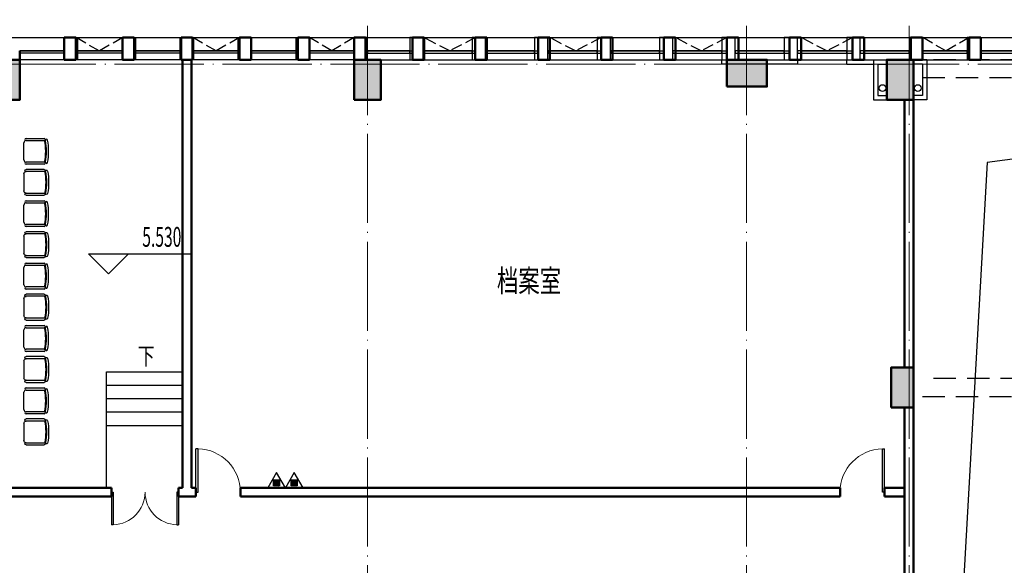
# Model space of a CAD drawing. Units: millimetres. Extents: x 686799 to 812799, y -212469 to -123369.
# Drawn here: x 742483 to 764568, y -163359 to -151119 of the extents above; entities that cross this region are included whole.
import ezdxf

# ---------------------------------------------------------------- set-up
doc = ezdxf.new("R2010")
doc.units = ezdxf.units.MM
doc.header["$LTSCALE"] = 1000
for name, pattern in [('__DASH', [0.35, 0.25, -0.1]), ('DASHED', [0.75, 0.5, -0.25]), ('DOTE', [2.42, 2, -0.2, 0.02, -0.2])]:
    doc.linetypes.add(name, pattern=pattern)
doc.layers.get('0').update_dxf_attribs({"lineweight": 25})
for name, color, linetype, lineweight in [('COLUMN', 31, 'Continuous', 50), ('DIM_ELEV_标高', 1, 'Continuous', 25), ('DIM_SYMB', 3, 'Continuous', 25), ('DOOR', 4, 'Continuous', 25), ('DOTE_轴线', 1, 'DOTE', 13), ('LINE_看线', 61, 'Continuous', 25), ('PUB_TEXT', 7, 'Continuous', 25), ('STAIR', 73, 'Continuous', 25), ('WALL', 40, 'Continuous', 50), ('WINDOW', 4, 'Continuous', 25), ('投影线', 60, 'Continuous', 25), ('水管井墙体', 7, 'Continuous', 25), ('计算面积', 12, 'Continuous', 25)]:
    doc.layers.add(name, color=color, linetype=linetype, lineweight=lineweight)
for name, color, linetype in [('EQUIP_灭火器', 7, 'Continuous'), ('I-活动家具', 252, 'Continuous'), ('PIPE-消防', 1, 'TG_X'), ('PUB_HATCH', 8, 'Continuous'), ('S-梁-不可见线', 140, 'DASHED'), ('VPIPE-雨水', 4, 'Continuous'), ('面层', 155, 'Continuous')]:
    doc.layers.add(name, color=color, linetype=linetype)
doc.styles.add('_DIM_WINDOW', font='txt', dxfattribs={"width": 0.7})
doc.styles.add('_TCH_DIM', font='SIMPLEX', dxfattribs={"width": 0.7, "bigfont": 'GBHZFS'})
doc.styles.add('TG_LINETYPE', font='SIMPLEX', dxfattribs={"width": 0.8, "height": 3.5, "bigfont": 'HZTXT'})
doc.linetypes.add('TG_X', pattern='A,2,-0.3,["X",TG_LINETYPE,S=0.1,R=0,X=-0.23,Y=-0.15],0', length=2.3)

# ---------------------------------------------------------------- blocks, each defined once
blk = doc.blocks.new('A$C6E1B4B0B')
for p, q in [((48, 533), (456, 533)), ((48, 485), (483, 485)), ((0, 50), (0, 436)), ((483, 1), (48, 1)), ((456, -47), (48, -47))]:
    blk.add_line(p, q)
for centre, radius, start, end in [((48, 436), 48.3, 90, 180), ((48, 509), 24.2, 90, 270), ((456, 509), 24.2, 270, 90), ((507, 490), 24.2, 11.6097, 191.6097), ((-693, 243), 1249, 348.3903, 11.6097), ((48, 50), 48.3, 180, 270), ((48, -23), 24.2, 90, 270), ((456, -23), 24.2, 270, 90), ((507, -4), 24.2, 168.3903, 348.3903)]:
    blk.add_arc(centre, radius, start, end)
at = {"color": 8}
for radius, start, end in [(1182, 348.1977, 11.8023), (1201, 348.3903, 11.6097)]:
    blk.add_arc((-693, 243), radius, start, end, dxfattribs=at)
blk = doc.blocks.new('$TwtSys$00000546')
h = blk.add_hatch()
h.set_pattern_fill('ANSI31', color=256, scale=200, style=0)
h.set_pattern_definition([(45, (-38543.802, -6670.83), (-17.67767, 17.67767), [])])
h.paths.add_polyline_path([(-65, 174), (65, 174), (65, 44), (-65, 44)])
for points in [[(0, 344), (-198, 0), (198, 0)], [(-65, 174), (65, 174), (65, 44), (-65, 44)]]:
    blk.add_lwpolyline(points, close=True)
blk = doc.blocks.new('2FXFS')
at = {"layer": 'EQUIP_灭火器'}
for p in [(748244, -161619), (748641, -161619)]:
    blk.add_blockref('$TwtSys$00000546', p, dxfattribs=at)
blk = doc.blocks.new('2FSGJ')
at = {"layer": 'VPIPE-雨水'}
for centre in [(761835, -152645), (762626, -152645)]:
    blk.add_circle(centre, 75, dxfattribs=at)
blk = doc.blocks.new('$WINLIB2D$00000004')
at = {"color": 0}
for points in [[(-0.5, 0.5), (-0.5, -0.5)], [(-0.5, 0.5), (0.5, 0.5)], [(0.5, -0.5), (0.5, 0.5)], [(-0.5, 0.241), (0.5, 0.241)], [(-0.5, -0.5), (0.5, -0.5)]]:
    blk.add_lwpolyline(points, dxfattribs=at)
blk = doc.blocks.new('22323232')
at = {"layer": 'WALL'}
for p, q in [((749983, -269219), (749983, -268719)), ((749983, -268719), (750243, -268719)), ((750243, -269219), (750243, -268719)), ((750243, -268719), (750243, -268919)), ((751293, -269219), (751293, -268719)), ((751293, -268719), (751553, -268719)), ((751293, -268719), (751293, -268919)), ((751553, -268719), (751553, -268919)), ((751553, -269219), (751553, -268719)), ((752703, -269219), (752703, -268719)), ((752703, -268719), (752963, -268719)), ((752703, -268719), (752703, -268919)), ((752963, -268719), (752963, -268919)), ((752963, -269219), (752963, -268719)), ((754113, -269219), (754113, -268719)), ((754113, -268719), (754373, -268719)), ((754113, -268719), (754113, -268919)), ((754373, -268719), (754373, -268919)), ((754373, -269219), (754373, -268719)), ((755523, -269219), (755523, -268719)), ((755523, -268719), (755783, -268719)), ((755523, -268719), (755523, -268919)), ((755783, -268719), (755783, -268919)), ((755783, -269219), (755783, -268719)), ((756933, -269219), (756933, -268719)), ((756933, -268719), (757193, -268719)), ((756933, -268719), (756933, -268919)), ((757193, -268719), (757193, -268919)), ((757193, -269219), (757193, -268719)), ((758343, -269219), (758343, -268719)), ((758343, -268719), (758603, -268719)), ((758343, -268719), (758343, -268919)), ((758603, -268719), (758603, -268919)), ((758603, -269219), (758603, -268719)), ((759753, -269219), (759753, -268719)), ((759753, -268719), (760013, -268719)), ((759753, -268719), (759753, -268919)), ((760013, -268719), (760013, -268919)), ((760013, -269219), (760013, -268719)), ((761163, -268719), (761163, -268919)), ((761163, -269219), (761163, -268719)), ((761163, -268719), (761423, -268719)), ((761423, -268719), (761423, -268919)), ((761423, -269219), (761423, -268719)), ((762473, -268719), (762473, -268919)), ((762473, -269219), (762473, -268719)), ((762473, -268719), (762733, -268719)), ((762733, -269219), (762733, -268719)), ((749983, -269219), (750243, -269219)), ((751293, -269219), (751553, -269219)), ((752703, -269219), (752963, -269219)), ((754113, -269219), (754373, -269219)), ((755523, -269219), (755783, -269219)), ((756933, -269219), (757193, -269219)), ((758343, -269219), (758603, -269219)), ((759753, -269219), (760013, -269219)), ((761163, -269219), (761423, -269219)), ((762473, -269219), (762733, -269219))]:
    blk.add_line(p, q, dxfattribs=at)
at = {"layer": 'WINDOW', "yscale": 200}
for p, xscale, zscale, rotation in [((750768, -268819), -1050, -1050, 179.9999999997078), ((752128, -268819), -1150, -1150, 179.99999999971), ((753538, -268819), -1150, -1150, 179.99999999971), ((754948, -268819), -1150, -1150, 179.99999999971), ((756358, -268819), -1150, -1150, 179.99999999971), ((757768, -268819), -1150, -1150, 179.99999999971), ((759178, -268819), -1150, -1150, 179.99999999971), ((760588, -268819), -1150, -1150, 179.99999999971), ((761948, -268819), -1050, -1050, 179.9999999997078)]:
    blk.add_blockref('$WINLIB2D$00000004', p, dxfattribs=dict(at, xscale=xscale, zscale=zscale, rotation=rotation))
blk = doc.blocks.new('dsdsdsds')
at = {"layer": 'WALL'}
for p, q in [((743483, -787419), (743483, -787919)), ((743743, -787419), (743483, -787419)), ((743743, -787419), (743743, -787919)), ((744793, -787419), (744793, -787919)), ((745053, -787419), (744793, -787419)), ((745053, -787419), (745053, -787919)), ((746103, -787419), (746103, -787919)), ((746363, -787419), (746103, -787419)), ((746363, -787419), (746363, -787919)), ((747413, -787419), (747413, -787919)), ((747673, -787419), (747413, -787419)), ((747673, -787419), (747673, -787919)), ((748723, -787419), (748723, -787919)), ((748983, -787419), (748723, -787419)), ((748983, -787419), (748983, -787919)), ((742483, -787919), (742483, -787719)), ((743483, -787919), (743483, -787719)), ((743743, -787919), (743743, -787719)), ((744793, -787919), (744793, -787719)), ((745053, -787919), (745053, -787719)), ((746103, -787919), (746103, -787719)), ((746363, -787919), (746363, -787719)), ((747413, -787919), (747413, -787719)), ((747673, -787919), (747673, -787719)), ((748723, -787919), (748723, -787719)), ((748983, -787919), (748983, -787719)), ((749983, -787919), (749983, -787719)), ((743743, -787919), (743483, -787919)), ((745053, -787919), (744793, -787919)), ((746363, -787919), (746103, -787919)), ((747673, -787919), (747413, -787919)), ((748983, -787919), (748723, -787919))]:
    blk.add_line(p, q, dxfattribs=at)
at = {"layer": 'WINDOW', "yscale": 200}
for p, xscale, zscale, rotation in [((742983, -787819), -1000, -1000, 359.9999999996464), ((744268, -787819), -1050, -1050, 359.9999999996506), ((745578, -787819), -1050, -1050, 359.9999999996506), ((746888, -787819), -1050, -1050, 359.9999999996506), ((748198, -787819), -1050, -1050, 359.9999999996506), ((749483, -787819), -1000, -1000, 359.9999999996464)]:
    blk.add_blockref('$WINLIB2D$00000004', p, dxfattribs=dict(at, xscale=xscale, zscale=zscale, rotation=rotation))
blk = doc.blocks.new('1112233444')
at = {"layer": 'WALL'}
for p, q in [((715323, -151519), (715323, -152019)), ((715583, -151519), (715323, -151519)), ((715583, -151519), (715583, -152019)), ((716633, -151519), (716633, -152019)), ((716893, -151519), (716633, -151519)), ((716893, -151519), (716893, -152019)), ((717943, -151519), (717943, -152019)), ((718203, -151519), (717943, -151519)), ((718203, -151519), (718203, -152019)), ((719253, -151519), (719253, -152019)), ((719513, -151519), (719253, -151519)), ((719513, -151519), (719513, -152019)), ((720563, -151519), (720563, -152019)), ((720823, -151519), (720563, -151519)), ((720823, -151519), (720823, -152019)), ((721873, -151519), (721873, -152019)), ((722133, -151519), (721873, -151519)), ((722133, -151519), (722133, -152019)), ((723183, -151519), (723183, -152019)), ((723443, -151519), (723183, -151519)), ((723443, -151519), (723443, -152019)), ((724493, -151519), (724493, -152019)), ((724753, -151519), (724493, -151519)), ((724753, -151519), (724753, -152019)), ((725803, -151519), (725803, -152019)), ((726063, -151519), (725803, -151519)), ((726063, -151519), (726063, -152019)), ((727113, -151519), (727113, -152019)), ((727373, -151519), (727113, -151519)), ((727373, -151519), (727373, -152019)), ((728423, -151519), (728423, -152019)), ((728683, -151519), (728423, -151519)), ((728683, -151519), (728683, -152019)), ((714323, -152019), (714323, -151819)), ((715323, -152019), (715323, -151819)), ((715583, -152019), (715583, -151819)), ((716633, -152019), (716633, -151819)), ((716893, -152019), (716893, -151819)), ((717943, -152019), (717943, -151819)), ((718203, -152019), (718203, -151819)), ((719253, -152019), (719253, -151819)), ((719513, -152019), (719513, -151819)), ((720563, -152019), (720563, -151819)), ((720823, -152019), (720823, -151819)), ((721873, -152019), (721873, -151819)), ((722133, -152019), (722133, -151819)), ((723183, -152019), (723183, -151819)), ((723443, -152019), (723443, -151819)), ((724493, -152019), (724493, -151819)), ((724753, -152019), (724753, -151819)), ((725803, -152019), (725803, -151819)), ((726063, -152019), (726063, -151819)), ((727113, -152019), (727113, -151819)), ((727373, -152019), (727373, -151819)), ((728423, -152019), (728423, -151819)), ((728683, -152019), (728683, -151819)), ((729733, -152019), (729733, -151819)), ((715583, -152019), (715323, -152019)), ((716893, -152019), (716633, -152019)), ((718203, -152019), (717943, -152019)), ((719513, -152019), (719253, -152019)), ((720823, -152019), (720563, -152019)), ((722133, -152019), (721873, -152019)), ((723443, -152019), (723183, -152019)), ((724753, -152019), (724493, -152019)), ((726063, -152019), (725803, -152019)), ((727373, -152019), (727113, -152019)), ((728683, -152019), (728423, -152019))]:
    blk.add_line(p, q, dxfattribs=at)
at = {"layer": 'WINDOW', "yscale": 200}
for p, xscale, zscale, rotation in [((714823, -151919), -999.9999999749707, -999.9999999749707, 2.839797889920738e-09), ((716108, -151919), -1050.00000002142, -1050.00000002142, 2.839559671695063e-09), ((717418, -151919), -1050.00000002142, -1050.00000002142, 2.839559671695063e-09), ((718728, -151919), -1050.00000002142, -1050.00000002142, 2.839559671695063e-09), ((720038, -151919), -1050.00000002142, -1050.00000002142, 2.839559671695063e-09), ((721348, -151919), -1050.00000002142, -1050.00000002142, 2.839559671695063e-09), ((722658, -151919), -1050.00000002142, -1050.00000002142, 2.839559671695063e-09), ((723968, -151919), -1050.00000002142, -1050.00000002142, 2.839559671695063e-09), ((725278, -151919), -1050.00000002142, -1050.00000002142, 2.839559671695063e-09), ((726588, -151919), -1050.00000002142, -1050.00000002142, 2.839559671695063e-09), ((727898, -151919), -1050.00000002142, -1050.00000002142, 2.839559671695063e-09), ((729208, -151919), -1050.00000002142, -1050.00000002142, 2.839559671695063e-09)]:
    blk.add_blockref('$WINLIB2D$00000004', p, dxfattribs=dict(at, xscale=xscale, zscale=zscale, rotation=rotation))
blk = doc.blocks.new('jtgsklx')
at = {"layer": 'S-梁-不可见线'}
for p, q in [((1008391, -101122), (1006141, -101122)), ((1011091, -101122), (1008691, -101122)), ((1013641, -101122), (1011391, -101122)), ((1016491, -101122), (1014241, -101122)), ((1019191, -101122), (1016791, -101122)), ((1021741, -101122), (1019491, -101122)), ((1006141, -101522), (1008391, -101522)), ((1008391, -101522), (1008391, -108272)), ((1008691, -108272), (1008691, -101522)), ((1008691, -101522), (1011091, -101522)), ((1011091, -101522), (1011091, -108272)), ((1011391, -108272), (1011391, -101522)), ((1011391, -101522), (1013641, -101522)), ((1014241, -101522), (1016491, -101522)), ((1016491, -101522), (1016491, -108272)), ((1016791, -108272), (1016791, -101522)), ((1016791, -101522), (1019191, -101522)), ((1019191, -101522), (1019191, -108272)), ((1019491, -108272), (1019491, -101522)), ((1019491, -101522), (1021741, -101522)), ((1013641, -101722), (1013641, -108272)), ((1014241, -108272), (1014241, -101722)), ((1008391, -108272), (1006141, -108272)), ((1011091, -108272), (1008691, -108272)), ((1013641, -108272), (1011391, -108272)), ((1016491, -108272), (1014241, -108272)), ((1019191, -108272), (1016791, -108272)), ((1021741, -108272), (1019491, -108272)), ((1006141, -108672), (1008391, -108672)), ((1008391, -108672), (1008391, -113222)), ((1008691, -108672), (1011091, -108672)), ((1008691, -113222), (1008691, -108672)), ((1011091, -108672), (1011091, -113222)), ((1011391, -108672), (1013641, -108672)), ((1011391, -113222), (1011391, -108672)), ((1013641, -108672), (1013641, -113122)), ((1014241, -108672), (1016491, -108672)), ((1014241, -113122), (1014241, -108672)), ((1016491, -108672), (1016491, -113222)), ((1016791, -108672), (1019191, -108672)), ((1016791, -113222), (1016791, -108672)), ((1019191, -108672), (1019191, -113222)), ((1019491, -108672), (1021741, -108672)), ((1019491, -113222), (1019491, -108672)), ((1008391, -113222), (1006141, -113222)), ((1011091, -113222), (1008691, -113222)), ((1013641, -113222), (1011391, -113222)), ((1016491, -113222), (1014241, -113222)), ((1019191, -113222), (1016791, -113222)), ((1021741, -113222), (1019491, -113222)), ((1006141, -113622), (1008391, -113622)), ((1008391, -113622), (1008391, -119372)), ((1008691, -113622), (1011091, -113622)), ((1008691, -119372), (1008691, -113622)), ((1011091, -113622), (1011091, -119372)), ((1011391, -113622), (1013641, -113622)), ((1011391, -119372), (1011391, -113622)), ((1013641, -113722), (1013641, -119272)), ((1014241, -113622), (1016491, -113622)), ((1014241, -119272), (1014241, -113722)), ((1016491, -113622), (1016491, -119372)), ((1016791, -113622), (1019191, -113622)), ((1016791, -119372), (1016791, -113622)), ((1019191, -113622), (1019191, -119372)), ((1019491, -113622), (1021741, -113622)), ((1019491, -119372), (1019491, -113622)), ((1008391, -119372), (1006141, -119372)), ((1011091, -119372), (1008691, -119372)), ((1013641, -119372), (1011391, -119372)), ((1016491, -119372), (1014241, -119372)), ((1019191, -119372), (1016791, -119372)), ((1021741, -119372), (1019491, -119372)), ((1006141, -119772), (1008391, -119772)), ((1008391, -119772), (1008391, -127822)), ((1008691, -119772), (1011091, -119772)), ((1008691, -127822), (1008691, -119772)), ((1011091, -119772), (1011091, -127822)), ((1011391, -119772), (1013641, -119772)), ((1011391, -127822), (1011391, -119772)), ((1013641, -119872), (1013641, -127822)), ((1014241, -119772), (1016491, -119772)), ((1014241, -127822), (1014241, -119872)), ((1016491, -119772), (1016491, -127822)), ((1016791, -119772), (1019191, -119772)), ((1016791, -127822), (1016791, -119772)), ((1019191, -119772), (1019191, -127822)), ((1019491, -119772), (1021741, -119772)), ((1019491, -127822), (1019491, -119772)), ((1008391, -127822), (1006141, -127822)), ((1011091, -127822), (1008691, -127822)), ((1013641, -127822), (1011391, -127822)), ((1016491, -127822), (1014241, -127822)), ((1019191, -127822), (1016791, -127822)), ((1021741, -127822), (1019491, -127822)), ((1006141, -128222), (1008391, -128222)), ((1008391, -128222), (1008391, -131422)), ((1008691, -128222), (1011091, -128222)), ((1008691, -131422), (1008691, -128222)), ((1011091, -128222), (1011091, -131422)), ((1011391, -128222), (1013641, -128222)), ((1011391, -131422), (1011391, -128222)), ((1013641, -128222), (1013641, -131422)), ((1014241, -128222), (1016491, -128222)), ((1014241, -131422), (1014241, -128222)), ((1016491, -128222), (1016491, -131422)), ((1016791, -128222), (1019191, -128222)), ((1016791, -131422), (1016791, -128222)), ((1019191, -128222), (1019191, -131422)), ((1019491, -128222), (1021741, -128222)), ((1019491, -131422), (1019491, -128222)), ((1008391, -131422), (1006141, -131422)), ((1011091, -131422), (1008691, -131422)), ((1013641, -131422), (1011391, -131422)), ((1016491, -131422), (1014241, -131422)), ((1019191, -131422), (1016791, -131422)), ((1021741, -131422), (1019491, -131422)), ((1006141, -131822), (1008391, -131822)), ((1008691, -131822), (1011091, -131822)), ((1011391, -131822), (1013641, -131822)), ((1014241, -131822), (1016491, -131822)), ((1016791, -131822), (1019191, -131822)), ((1019491, -131822), (1021741, -131822))]:
    blk.add_line(p, q, dxfattribs=at)
blk = doc.blocks.new('2fxg')
at = {"layer": '计算面积'}
for points in [[(743483, -151519), (743783, -151519), (743783, -152019), (743483, -152019)], [(744783, -151519), (745083, -151519), (745083, -152019), (744783, -152019)], [(746083, -151519), (746383, -151519), (746383, -152019), (746083, -152019)], [(747383, -151519), (747683, -151519), (747683, -152019), (747383, -152019)], [(748683, -151519), (748983, -151519), (748983, -152019), (748683, -152019)], [(750283, -151519), (749983, -151519), (749983, -152019), (750283, -152019)], [(751533, -151519), (751233, -151519), (751233, -152019), (751533, -152019)], [(752933, -151519), (752633, -151519), (752633, -152019), (752933, -152019)], [(754333, -151519), (754033, -151519), (754033, -152019), (754333, -152019)], [(755733, -151519), (755433, -151519), (755433, -152019), (755733, -152019)], [(757133, -151519), (756833, -151519), (756833, -152019), (757133, -152019)], [(758533, -151519), (758233, -151519), (758233, -152019), (758533, -152019)], [(759933, -151519), (759633, -151519), (759633, -152019), (759933, -152019)], [(761333, -151519), (761033, -151519), (761033, -152019), (761333, -152019)], [(762733, -151519), (762433, -151519), (762433, -152019), (762733, -152019)], [(764033, -151519), (763733, -151519), (763733, -152019), (764033, -152019)], [(742483, -151819), (743483, -151819), (743483, -151871), (742483, -151871)], [(743783, -151819), (744783, -151819), (744783, -151871), (743783, -151871)], [(745083, -151819), (746083, -151819), (746083, -151871), (745083, -151871)], [(746383, -151819), (747383, -151819), (747383, -151871), (746383, -151871)], [(747683, -151819), (748683, -151819), (748683, -151871), (747683, -151871)], [(748983, -151819), (749983, -151819), (749983, -151871), (748983, -151871)], [(751233, -151819), (750283, -151819), (750283, -151871), (751233, -151871)], [(752633, -151819), (751533, -151819), (751533, -151871), (752633, -151871)], [(754033, -151819), (752933, -151819), (752933, -151871), (754033, -151871)], [(755433, -151819), (754333, -151819), (754333, -151871), (755433, -151871)], [(756833, -151819), (755733, -151819), (755733, -151871), (756833, -151871)], [(758233, -151819), (757133, -151819), (757133, -151871), (758233, -151871)], [(759633, -151819), (758533, -151819), (758533, -151871), (759633, -151871)], [(761033, -151819), (759933, -151819), (759933, -151871), (761033, -151871)], [(762433, -151819), (761333, -151819), (761333, -151871), (762433, -151871)], [(763733, -151819), (762733, -151819), (762733, -151871), (763733, -151871)], [(765033, -151819), (764033, -151819), (764033, -151871), (765033, -151871)], [(758233, -152019), (759933, -152019), (759933, -152119), (758233, -152119)], [(761033, -152019), (761633, -152019), (761633, -152121), (761033, -152121)]]:
    blk.add_lwpolyline(points, close=True, dxfattribs=at)
blk = doc.blocks.new('$DorLib2D$00000001')
for p, q in [((0.45, 0.975), (0.5, 0.975)), ((0.45, 0), (0.45, 0.975)), ((0.5, 0), (0.5, 0.975)), ((0.5, 0), (0.45, 0))]:
    blk.add_line(p, q)
at = {"lineweight": 13}
blk.add_arc((0.475, 0), 0.975, 91.4693, 180, dxfattribs=at)
blk = doc.blocks.new('_FZH')
blk.add_lwpolyline([(-0.5, -0.5), (0.5, -0.5), (0.5, 0.5), (-0.5, 0.5)], close=True)
at = {"layer": 'PUB_HATCH'}
blk.add_solid([(-0.5, -0.5), (0.5, -0.5), (-0.5, 0.5), (0.5, 0.5)], dxfattribs=at)
blk = doc.blocks.new('$DorLib2D$00000002')
for p, q in [((-0.5, 0), (-0.5, 0.4875)), ((-0.475, 0.4875), (-0.5, 0.4875)), ((-0.475, 0), (-0.475, 0.4875)), ((0.475, 0), (0.475, 0.4875)), ((0.475, 0.4875), (0.5, 0.4875)), ((0.5, 0), (0.5, 0.4875)), ((-0.5, 0), (-0.475, 0)), ((0.5, 0), (0.475, 0))]:
    blk.add_line(p, q)
at = {"lineweight": 13}
for centre, start, end in [((-0.4875, 0), 0, 88.53072), ((0.4875, 0), 91.46928, 180)]:
    blk.add_arc(centre, 0.4875, start, end, dxfattribs=at)

msp = doc.modelspace()

# ---------------------------------------------------------------- linework, layer by layer
at = {"layer": 'DIM_ELEV_标高'}
for p, q in [((744475.5, -156821.8), (744025.5, -156371.8)), ((744025.5, -156371.8), (746306.8, -156371.8)), ((744475.5, -156821.8), (744925.5, -156371.8))]:
    msp.add_line(p, q, dxfattribs=at)
at = {"layer": 'DIM_SYMB'}
msp.add_lwpolyline([(745283.4, -159018.9, 0, 0, 0), (745283.4, -159768.9, 120, 0, 0), (745283.4, -160218.9, 0, 0, 0)], format="xyseb", dxfattribs=at)
at = {"layer": 'DOTE_轴线', "color": 251}
for p, q in [((750283.4, -184718.9), (750283.4, -151118.9)), ((758783.4, -184718.9), (758783.4, -151118.9)), ((710733.4, -152118.9), (784004.2, -152118.9))]:
    msp.add_line(p, q, dxfattribs=at)
at = {"layer": 'DOTE_轴线'}
msp.add_line((762433.4, -184718.9), (762433.4, -151118.9), dxfattribs=at)
at = {"layer": 'I-活动家具'}
for points in [[(744433.4, -159318.9), (744433.4, -159018.9), (746133.4, -159018.9)], [(744433.4, -159618.9), (744433.4, -159318.9), (746133.4, -159318.9)], [(744433.4, -159918.9), (744433.4, -159618.9), (746133.4, -159618.9)], [(744433.4, -160218.9), (744433.4, -159918.9), (746133.4, -159918.9)], [(744433.4, -161618.9), (744433.4, -160218.9), (746133.4, -160218.9)]]:
    msp.add_lwpolyline(points, dxfattribs=at)
at = {"layer": 'LINE_看线'}
msp.add_lwpolyline([(713033.4, -151518.9), (779133.4, -151518.9)], dxfattribs=at)
at = {"layer": 'STAIR'}
msp.add_lwpolyline([(778633.4, -152418.9), (764182.1, -154320.8), (762633.4, -181818.9)], dxfattribs=at)
at = {"layer": 'WALL'}
for p, q in [((746133.4, -161618.9), (746133.4, -152018.9)), ((746133.4, -152018.9), (746333.4, -152018.9)), ((746333.4, -161618.9), (746333.4, -152018.9)), ((762333.4, -152918.9), (762333.4, -158918.9)), ((762533.4, -152918.9), (762533.4, -158918.9)), ((762333.4, -159818.9), (762333.4, -161718.9)), ((762533.4, -159818.9), (762533.4, -161718.9)), ((744545, -161618.9), (734128.2, -161618.9)), ((744545, -161818.9), (744545, -161618.9)), ((746133.4, -161618.9), (746045, -161618.9)), ((746045, -161618.9), (746045, -161818.9)), ((746433.4, -161618.9), (746333.4, -161618.9)), ((746433.4, -161818.9), (746433.4, -161618.9)), ((760883.4, -161618.9), (747433.4, -161618.9)), ((747433.4, -161618.9), (747433.4, -161818.9)), ((760883.4, -161818.9), (760883.4, -161618.9)), ((762333.4, -161618.9), (761883.4, -161618.9)), ((761883.4, -161618.9), (761883.4, -161818.9)), ((734128.2, -161818.9), (744545, -161818.9)), ((746045, -161818.9), (746233.4, -161818.9)), ((746233.4, -161818.9), (746433.4, -161818.9)), ((747433.4, -161818.9), (760883.4, -161818.9)), ((761883.4, -161818.9), (762333.4, -161818.9)), ((762333.4, -161718.9), (762333.4, -164018.9)), ((762533.4, -161718.9), (762533.4, -164118.9))]:
    msp.add_line(p, q, dxfattribs=at)
at = {"layer": '投影线', "linetype": '__DASH'}
for points in [[(744793.4, -151518.9), (744268.4, -151818.9), (743743.4, -151518.9)], [(747413.4, -151518.9), (746888.4, -151818.9), (746363.4, -151518.9)], [(749983.4, -151518.9), (749483.4, -151818.9), (748983.4, -151518.9)], [(752703.4, -151518.9), (752128.4, -151818.9), (751553.4, -151518.9)], [(755523.4, -151518.9), (754948.4, -151818.9), (754373.4, -151518.9)], [(758343.4, -151518.9), (757768.4, -151818.9), (757193.4, -151518.9)], [(761163.4, -151518.9), (760588.4, -151818.9), (760013.4, -151518.9)], [(763783.4, -151518.9), (763258.4, -151818.9), (762733.4, -151518.9)]]:
    msp.add_lwpolyline(points, dxfattribs=at)
at = {"layer": '水管井墙体'}
for p, q in [((761633.4, -152018.9), (761933.4, -152018.9)), ((761633.4, -152018.9), (761633.4, -152918.9)), ((761733.4, -152118.9), (761933.4, -152118.9)), ((761733.4, -152118.9), (761733.4, -152818.9)), ((762833.4, -152018.9), (762533.4, -152018.9)), ((762733.4, -152118.9), (762533.4, -152118.9)), ((762733.4, -152118.9), (762733.4, -152818.9)), ((762833.4, -152018.9), (762833.4, -152918.9)), ((761733.4, -152818.9), (761933.4, -152818.9)), ((762733.4, -152818.9), (762533.4, -152818.9)), ((761633.4, -152918.9), (761933.4, -152918.9)), ((762833.4, -152918.9), (762533.4, -152918.9))]:
    msp.add_line(p, q, dxfattribs=at)

# ---------------------------------------------------------------- block references
at = {"layer": 'COLUMN', "xscale": 600, "yscale": 900.000000000553, "zscale": 900.000000000553}
for p in [(742183.4, -152468.9), (750283.4, -152468.9), (762233.4, -152468.9)]:
    msp.add_blockref('_FZH', p, dxfattribs=at)
at = {"layer": 'COLUMN'}
for p, xscale, yscale, zscale, rotation in [((758793.4, -152318.9), 900.0000000126893, 600, 600, 5.0025799584349e-11), ((762283.4, -159368.9), 499.9999999981374, 900.0000000012806, 900.0000000012806, 359.9999999997532)]:
    msp.add_blockref('_FZH', p, dxfattribs=dict(at, xscale=xscale, yscale=yscale, zscale=zscale, rotation=rotation))
at = {"layer": 'DOOR'}
for name, p, xscale, yscale, zscale, rotation in [('$DorLib2D$00000001', (746933.4, -161718.9), -1000, 1000, -1000, 359.9999999999998), ('$DorLib2D$00000001', (761383.4, -161718.9), 1000, 1000, 1000, 359.9999999999998), ('$DorLib2D$00000002', (745295, -161718.9), -1500, -1500, -1500, 359.999999999997)]:
    msp.add_blockref(name, p, dxfattribs=dict(at, xscale=xscale, yscale=yscale, zscale=zscale, rotation=rotation))
at = {"layer": 'I-活动家具'}
for p in [(742577.1, -154314.1), (742577.1, -155714.1), (742577.1, -157114.1), (742577.1, -158514.1), (742577.1, -159914.1)]:
    msp.add_blockref('A$C6E1B4B0B', p, dxfattribs=at)
at = {"layer": 'I-活动家具', "xscale": -1, "rotation": 180}
for p in [(742577.1, -154523.6), (742577.1, -155923.6), (742577.1, -157323.6), (742577.1, -158723.6), (742577.1, -160123.6)]:
    msp.add_blockref('A$C6E1B4B0B', p, dxfattribs=at)
at = {"layer": 'PIPE-消防'}
for name, p in [('2FSGJ', (2.9, -7.5)), ('2FXFS', (0, 0))]:
    msp.add_blockref(name, p, dxfattribs=at)
at = {"layer": '水管井墙体'}
msp.add_blockref('dsdsdsds', (0, 635900), dxfattribs=at)
at = {"layer": '计算面积'}
for name, p in [('2fxg', (0, 0)), ('jtgsklx', (-243407.6, -50897.1))]:
    msp.add_blockref(name, p, dxfattribs=at)
at = {"layer": '计算面积', "xscale": -1}
msp.add_blockref('1112233444', (1492466.8, 0), dxfattribs=at)
at = {"layer": '面层', "xscale": -1, "rotation": 180}
msp.add_blockref('22323232', (0, -420737.7), dxfattribs=at)

# ---------------------------------------------------------------- texts
at = {"layer": 'DIM_SYMB', "style": '_DIM_WINDOW', "width": 0.7}
msp.add_text('档案室', height=502.41, dxfattribs=at).set_placement((753188.4, -157227.6))
at = {"layer": 'PUB_TEXT', "style": '_TCH_DIM'}
for s, height, width, p in [('5.530', 446.25, 0.576471, (745232.8, -156214.3)), ('下', 392.7, 0.7, (745134.4, -158861.4))]:
    msp.add_text(s, height=height, dxfattribs=dict(at, width=width)).set_placement(p)

doc.saveas('drawing.dxf')
